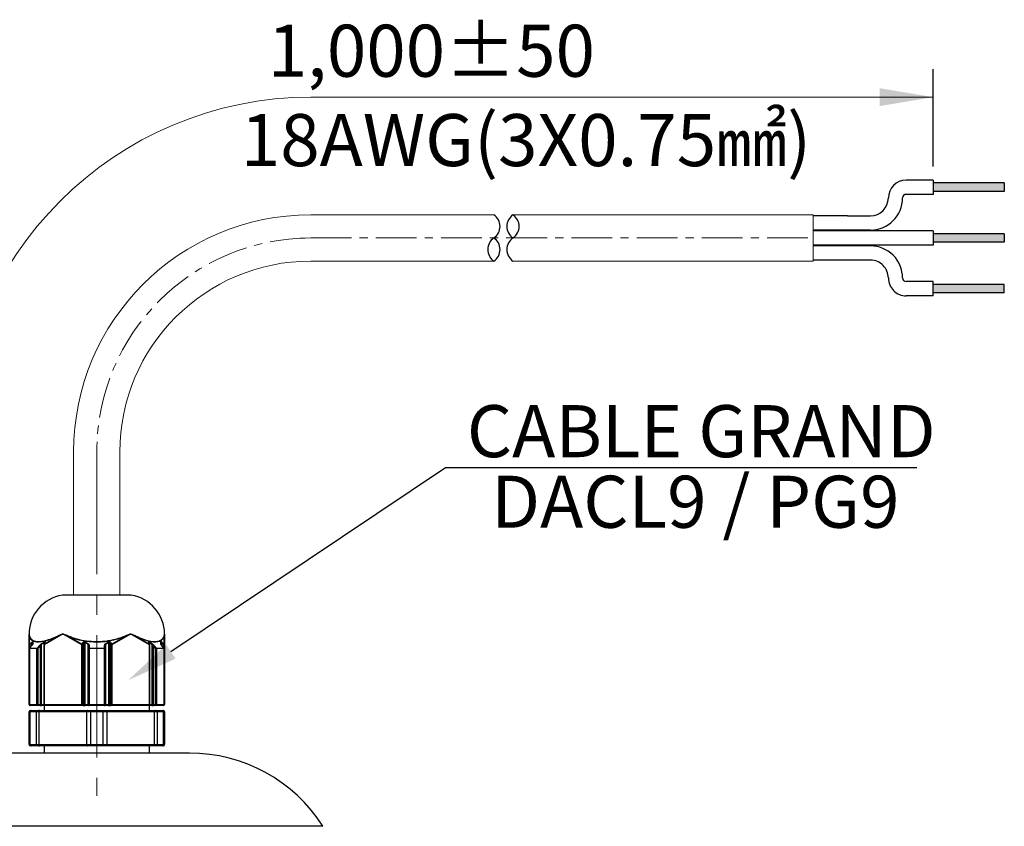
# Model space of a CAD drawing. Units: millimetres. Extents: x 55 to 8964, y -61 to 1002.
# Drawn here: x 7037 to 7175, y 479 to 592 of the extents above; entities that cross this region are included whole.
import ezdxf
from ezdxf import colors
from ezdxf.entities.mleader import LeaderData, LeaderLine
from ezdxf.math import Vec2, Vec3

# ---------------------------------------------------------------- set-up
doc = ezdxf.new("R2010")
doc.units = ezdxf.units.MM
doc.header["$LTSCALE"] = 0.9
doc.linetypes.add('CENTER', pattern=[10.16, 6.35, -1.27, 1.27, -1.27])
doc.linetypes.add('CENTER2', pattern=[28.575, 19.05, -3.175, 3.175, -3.175])
doc.layers.add('1_Center', color=1, linetype='CENTER2', lineweight=18)
doc.layers.add('5_Text', color=7, linetype='Continuous')
doc.layers.add('6_Dim', color=7, linetype='Continuous')
doc.styles.get("Standard").update_dxf_attribs({"font": 'txt', "width": 0.95, "height": 7.3})

msp = doc.modelspace()

# ---------------------------------------------------------------- hatches: boundary and pattern name
h = msp.add_hatch(color=256)
h.dxf.hatch_style = 1
h.paths.add_polyline_path([(7164.6768, 569.5599), (7174.6768, 569.5599), (7174.6768, 568.3599), (7164.6768, 568.3599)])
h = msp.add_hatch(color=256)
h.dxf.hatch_style = 1
h.paths.add_polyline_path([(7164.6768, 562.4466), (7174.6768, 562.4466), (7174.6768, 561.2466), (7164.6768, 561.2466)])
h = msp.add_hatch(color=256)
h.dxf.hatch_style = 1
h.paths.add_polyline_path([(7164.6769, 554.1338), (7174.6769, 554.1339), (7174.6769, 555.3339), (7164.6769, 555.3338)])

# ---------------------------------------------------------------- linework, layer by layer
for p, q in [((7164.6768, 569.9599), (7160.9129, 569.9599)), ((7164.6768, 569.9599), (7164.6768, 567.9599)), ((7174.6768, 569.5599), (7164.6768, 569.5599)), ((7174.6768, 569.5599), (7174.6768, 568.3599)), ((7164.6768, 567.9599), (7160.9129, 567.9599)), ((7174.6768, 568.3599), (7164.6768, 568.3599)), ((7158.4129, 567.4599), (7158.4129, 567.4599)), ((7152.6748, 564.9599), (7147.8593, 564.9599)), ((7152.6748, 564.9599), (7155.9129, 564.9599)), ((7155.9129, 562.9599), (7147.8593, 562.9599)), ((7164.6768, 562.8466), (7147.8593, 562.8466)), ((7164.6768, 562.8466), (7164.6768, 560.8466)), ((7174.6768, 562.4466), (7164.6768, 562.4466)), ((7174.6768, 562.4466), (7174.6768, 561.2466)), ((7164.6768, 560.8466), (7147.8593, 560.8466)), ((7155.9129, 560.7336), (7147.8593, 560.7333)), ((7174.6768, 561.2466), (7164.6768, 561.2466)), ((7155.9129, 558.7336), (7147.8594, 558.7333)), ((7158.413, 556.2337), (7158.413, 556.2337)), ((7164.6769, 555.7338), (7160.913, 555.7337)), ((7164.6769, 553.7338), (7164.6769, 555.7338)), ((7174.6769, 555.3339), (7164.6769, 555.3338)), ((7174.6769, 554.1339), (7174.6769, 555.3339)), ((7164.677, 553.7338), (7160.913, 553.7337)), ((7174.6769, 554.1339), (7164.6769, 554.1338))]:
    msp.add_line(p, q)
at = {"color": 7, "linetype": 'Continuous', "lineweight": 15}
for p, q in [((7077.4011, 565.0966), (7103.0955, 565.0966)), ((7105.7698, 565.0966), (7147.8593, 565.0966)), ((7147.8593, 565.0966), (7147.8593, 558.5966)), ((7077.4011, 558.5966), (7103.0955, 558.5966)), ((7105.7698, 558.5966), (7147.8593, 558.5966)), ((7044.1511, 511.736), (7044.1511, 531.8466)), ((7050.6511, 511.736), (7050.6511, 531.8466))]:
    msp.add_line(p, q, dxfattribs=at)
at = {"color": 8, "linetype": 'Continuous', "lineweight": 25}
for p, q in [((7052.2261, 511.7304), (7042.5761, 511.7304)), ((7037.9511, 504.2512), (7037.9377, 504.2512)), ((7038.0011, 504.7821), (7038.0011, 504.3616)), ((7038.3011, 504.7081), (7038.3011, 505.0419)), ((7040.0038, 504.7821), (7039.9538, 504.7821)), ((7040.1306, 505.1171), (7040.0806, 505.1151)), ((7040.0806, 505.0285), (7040.0806, 505.1151)), ((7054.7217, 505.1151), (7054.6717, 505.1176)), ((7054.7217, 505.1151), (7054.7217, 505.0285)), ((7054.8484, 504.7821), (7054.7984, 504.7821)), ((7056.5011, 505.0419), (7056.5011, 504.7081)), ((7056.8011, 504.3616), (7056.8011, 504.7821)), ((7056.8645, 504.2512), (7056.8511, 504.2512)), ((7037.9377, 496.3926), (7037.9011, 496.3926)), ((7037.9511, 496.3926), (7037.9377, 496.3926)), ((7038.0011, 496.2926), (7038.0011, 496.2995)), ((7039.611, 496.3926), (7039.9538, 496.3926)), ((7040.0038, 496.3926), (7039.9538, 496.3926)), ((7054.8484, 496.3926), (7054.7984, 496.3926)), ((7054.8484, 496.3926), (7055.1913, 496.3926)), ((7056.8011, 496.2995), (7056.8011, 496.2926)), ((7056.8645, 496.3926), (7056.8511, 496.3926)), ((7056.9011, 496.3926), (7056.8645, 496.3926)), ((7079.1208, 479.3264), (6941.6815, 479.3264))]:
    msp.add_line(p, q, dxfattribs=at)
at = {"color": 7, "linetype": 'Continuous', "lineweight": 25}
for p, q in [((7052.1511, 511.736), (7042.6511, 511.736)), ((7037.9011, 506.2926), (7037.9013, 506.2926)), ((7037.9011, 504.7821), (7037.9011, 506.2879)), ((7037.9399, 505.8567), (7037.9399, 504.8528)), ((7039.9926, 504.8528), (7041.7314, 505.8567)), ((7042.612, 506.2879), (7040.0038, 504.7821)), ((7042.6058, 506.2926), (7042.6511, 506.2926)), ((7042.6511, 506.2926), (7042.6966, 506.2926)), ((7045.2984, 504.7821), (7042.6903, 506.2879)), ((7043.6096, 505.8567), (7045.3484, 504.8528)), ((7049.4538, 504.8528), (7051.1927, 505.8567)), ((7052.112, 506.2879), (7049.5038, 504.7821)), ((7052.1057, 506.2926), (7052.1511, 506.2926)), ((7052.1511, 506.2926), (7052.1965, 506.2926)), ((7054.7984, 504.7821), (7052.1903, 506.2879)), ((7053.0709, 505.8567), (7054.8097, 504.8528)), ((7056.8624, 504.8528), (7056.8624, 505.8567)), ((7056.901, 506.2926), (7056.9011, 506.2926)), ((7056.9011, 506.2926), (7056.901, 506.2926)), ((7056.9011, 506.2879), (7056.9011, 504.7821)), ((7038.0011, 504.7821), (7037.9011, 504.7821)), ((7037.9011, 496.3926), (7037.9011, 504.7821)), ((7037.9377, 504.2512), (7037.9377, 496.3926)), ((7037.9399, 504.8528), (7038.2399, 505.1126)), ((7039.011, 504.2512), (7037.9511, 504.2512)), ((7037.9511, 504.2512), (7037.9511, 496.3926)), ((7038.3255, 504.7362), (7037.9622, 504.3166)), ((7038.3399, 504.7415), (7037.9765, 504.3219)), ((7037.9765, 504.3219), (7039.0364, 504.3219)), ((7038.3011, 505.0419), (7038.0011, 504.7821)), ((7038.4011, 505.1151), (7038.3011, 505.0419)), ((7038.4011, 504.844), (7038.4011, 505.1151)), ((7038.4399, 505.1858), (7038.4399, 504.9147)), ((7039.011, 496.3926), (7039.011, 504.2512)), ((7039.1476, 504.2512), (7039.011, 504.2512)), ((7039.0364, 504.3219), (7039.3998, 504.7415)), ((7039.511, 504.6708), (7039.1476, 504.2512)), ((7039.1476, 504.2512), (7039.1476, 496.3926)), ((7039.611, 504.844), (7039.511, 504.6708)), ((7039.511, 496.3926), (7039.511, 504.6708)), ((7039.5998, 504.9147), (7040.0694, 505.1858)), ((7040.0806, 505.1151), (7039.611, 504.844)), ((7039.611, 504.844), (7039.611, 496.3926)), ((7039.9538, 504.7821), (7039.9538, 496.3926)), ((7040.1172, 505.0919), (7039.9672, 504.8321)), ((7040.1426, 505.1126), (7039.9926, 504.8528)), ((7040.0038, 504.7821), (7040.0038, 496.3926)), ((7045.435, 504.7821), (7045.2984, 504.7821)), ((7045.2984, 496.3926), (7045.2984, 504.7821)), ((7045.3484, 504.8528), (7045.4984, 505.1126)), ((7045.585, 505.0419), (7045.435, 504.7821)), ((7045.435, 504.7821), (7045.435, 496.3926)), ((7045.7217, 505.1151), (7045.585, 505.0419)), ((7045.585, 496.3926), (7045.585, 505.0419)), ((7046.1913, 504.844), (7045.7217, 505.1151)), ((7045.7217, 505.1151), (7045.7217, 496.3926)), ((7045.7716, 505.1858), (7046.2413, 504.9147)), ((7046.2413, 504.6708), (7046.1913, 504.844)), ((7046.1913, 496.3926), (7046.1913, 504.844)), ((7046.2413, 504.2512), (7046.2413, 504.6708)), ((7046.2413, 496.3926), (7046.2413, 504.2512)), ((7046.3413, 504.2512), (7046.2413, 504.2512)), ((7046.3413, 504.7415), (7046.3413, 504.3219)), ((7046.3413, 504.2512), (7046.3413, 504.3219)), ((7046.3413, 504.3219), (7048.461, 504.3219)), ((7048.461, 504.2512), (7046.3413, 504.2512)), ((7046.3413, 504.2512), (7046.3413, 496.3926)), ((7048.461, 504.3219), (7048.461, 504.7415)), ((7048.461, 504.2512), (7048.461, 504.3219)), ((7048.461, 496.3926), (7048.461, 504.2512)), ((7048.561, 504.2512), (7048.461, 504.2512)), ((7048.561, 504.9147), (7049.0306, 505.1858)), ((7048.611, 504.844), (7048.561, 504.6708)), ((7048.561, 504.6708), (7048.561, 504.2512)), ((7048.561, 504.2512), (7048.561, 496.3926)), ((7049.0806, 505.1151), (7048.611, 504.844)), ((7048.611, 504.844), (7048.611, 496.3926)), ((7049.0806, 496.3926), (7049.0806, 505.1151)), ((7049.2172, 505.0419), (7049.0806, 505.1151)), ((7049.3672, 504.7821), (7049.2172, 505.0419)), ((7049.2172, 505.0419), (7049.2172, 496.3926)), ((7049.3038, 505.1126), (7049.4538, 504.8528)), ((7049.3672, 496.3926), (7049.3672, 504.7821)), ((7049.5038, 504.7821), (7049.3672, 504.7821)), ((7049.5038, 504.7821), (7049.5038, 496.3926)), ((7054.8097, 504.8528), (7054.6597, 505.1126)), ((7054.835, 504.8321), (7054.685, 505.0919)), ((7055.1913, 504.844), (7054.7217, 505.1151)), ((7054.7329, 505.1858), (7055.2025, 504.9147)), ((7054.7984, 496.3926), (7054.7984, 504.7821)), ((7054.8484, 496.3926), (7054.8484, 504.7821)), ((7055.1913, 496.3926), (7055.1913, 504.844)), ((7055.2913, 504.6708), (7055.1913, 504.844)), ((7055.6547, 504.2512), (7055.2913, 504.6708)), ((7055.2913, 504.6708), (7055.2913, 496.3926)), ((7055.4025, 504.7415), (7055.7659, 504.3219)), ((7055.6547, 496.3926), (7055.6547, 504.2512)), ((7055.7913, 504.2512), (7055.6547, 504.2512)), ((7055.7659, 504.3219), (7056.8258, 504.3219)), ((7055.7913, 504.2512), (7055.7913, 496.3926)), ((7056.8511, 504.2512), (7055.7913, 504.2512)), ((7056.3624, 504.9147), (7056.3624, 505.1858)), ((7056.4011, 505.1151), (7056.4011, 504.844)), ((7056.5011, 505.0419), (7056.4011, 505.1151)), ((7056.8258, 504.3219), (7056.4624, 504.7415)), ((7056.8401, 504.3166), (7056.4767, 504.7362)), ((7056.8011, 504.7821), (7056.5011, 505.0419)), ((7056.5624, 505.1126), (7056.8624, 504.8528)), ((7056.9011, 504.7821), (7056.8011, 504.7821)), ((7056.8511, 496.3926), (7056.8511, 504.2512)), ((7056.8645, 496.3926), (7056.8645, 504.2512)), ((7056.9011, 504.7821), (7056.9011, 496.3926)), ((7037.9511, 496.3926), (7039.011, 496.3926)), ((7038.0377, 496.2926), (7038.0011, 496.2926)), ((7039.0976, 496.2926), (7038.0377, 496.2926)), ((7039.1476, 496.3926), (7039.011, 496.3926)), ((7039.461, 496.2926), (7039.0976, 496.2926)), ((7039.1476, 496.3926), (7039.511, 496.3926)), ((7039.461, 496.2926), (7039.661, 496.2926)), ((7039.611, 496.3926), (7039.511, 496.3926)), ((7040.0538, 496.2926), (7039.661, 496.2926)), ((7040.0011, 496.2926), (7040.0011, 495.5926)), ((7040.0038, 496.3926), (7045.2984, 496.3926)), ((7045.3484, 496.2926), (7040.0538, 496.2926)), ((7045.435, 496.3926), (7045.2984, 496.3926)), ((7045.4984, 496.2926), (7045.3484, 496.2926)), ((7045.435, 496.3926), (7045.585, 496.3926)), ((7045.4984, 496.2926), (7045.7716, 496.2926)), ((7045.7217, 496.3926), (7045.585, 496.3926)), ((7045.7217, 496.3926), (7046.1913, 496.3926)), ((7046.2413, 496.2926), (7045.7716, 496.2926)), ((7046.2413, 496.3926), (7046.1913, 496.3926)), ((7046.3413, 496.3926), (7046.2413, 496.3926)), ((7046.2413, 496.2926), (7046.3413, 496.2926)), ((7046.3413, 496.3926), (7048.461, 496.3926)), ((7046.3413, 496.2926), (7046.3413, 496.3926)), ((7048.461, 496.2926), (7046.3413, 496.2926)), ((7048.461, 496.2926), (7048.461, 496.3926)), ((7048.561, 496.3926), (7048.461, 496.3926)), ((7048.461, 496.2926), (7048.561, 496.2926)), ((7048.611, 496.3926), (7048.561, 496.3926)), ((7049.0306, 496.2926), (7048.561, 496.2926)), ((7048.611, 496.3926), (7049.0806, 496.3926)), ((7049.0306, 496.2926), (7049.3038, 496.2926)), ((7049.2172, 496.3926), (7049.0806, 496.3926)), ((7049.2172, 496.3926), (7049.3672, 496.3926)), ((7049.4538, 496.2926), (7049.3038, 496.2926)), ((7049.5038, 496.3926), (7049.3672, 496.3926)), ((7054.7484, 496.2926), (7049.4538, 496.2926)), ((7049.5038, 496.3926), (7054.7984, 496.3926)), ((7055.1413, 496.2926), (7054.7484, 496.2926)), ((7054.8011, 495.5926), (7054.8011, 496.2926)), ((7055.1413, 496.2926), (7055.3413, 496.2926)), ((7055.2913, 496.3926), (7055.1913, 496.3926)), ((7055.2913, 496.3926), (7055.6547, 496.3926)), ((7055.7047, 496.2926), (7055.3413, 496.2926)), ((7055.7913, 496.3926), (7055.6547, 496.3926)), ((7056.7645, 496.2926), (7055.7047, 496.2926)), ((7055.7913, 496.3926), (7056.8511, 496.3926)), ((7056.8011, 496.2926), (7056.7645, 496.2926)), ((7038.0351, 495.3926), (7037.9011, 495.3926)), ((7037.9011, 490.7926), (7037.9011, 495.3926)), ((7038.927, 495.3926), (7038.0351, 495.3926)), ((7038.0351, 495.3926), (7038.0351, 490.7926)), ((7038.1011, 495.5926), (7038.2083, 495.5926)), ((7038.2083, 495.5926), (7039.1003, 495.5926)), ((7039.2931, 495.3926), (7038.927, 495.3926)), ((7038.927, 490.7926), (7038.927, 495.3926)), ((7039.1003, 495.5926), (7039.3931, 495.5926)), ((7046.0092, 495.3926), (7039.2931, 495.3926)), ((7039.2931, 495.3926), (7039.2931, 490.7926)), ((7039.3931, 495.5926), (7046.1092, 495.5926)), ((7046.5092, 495.3926), (7046.0092, 495.3926)), ((7046.0092, 490.7926), (7046.0092, 495.3926)), ((7046.1092, 495.5926), (7046.5092, 495.5926)), ((7046.5092, 495.5926), (7048.2931, 495.5926)), ((7046.5092, 495.5926), (7046.5092, 495.3926)), ((7048.2931, 495.3926), (7046.5092, 495.3926)), ((7046.5092, 495.3926), (7046.5092, 490.7926)), ((7048.2931, 495.5926), (7048.6931, 495.5926)), ((7048.2931, 495.5926), (7048.2931, 495.3926)), ((7048.7931, 495.3926), (7048.2931, 495.3926)), ((7048.2931, 490.7926), (7048.2931, 495.3926)), ((7048.6931, 495.5926), (7055.4092, 495.5926)), ((7048.7931, 495.3926), (7048.7931, 490.7926)), ((7055.5092, 495.3926), (7048.7931, 495.3926)), ((7055.4092, 495.5926), (7055.702, 495.5926)), ((7055.5092, 490.7926), (7055.5092, 495.3926)), ((7055.8752, 495.3926), (7055.5092, 495.3926)), ((7055.702, 495.5926), (7056.594, 495.5926)), ((7055.8752, 495.3926), (7055.8752, 490.7926)), ((7056.7672, 495.3926), (7055.8752, 495.3926)), ((7056.594, 495.5926), (7056.7011, 495.5926)), ((7056.7672, 490.7926), (7056.7672, 495.3926)), ((7056.9011, 495.3926), (7056.7672, 495.3926)), ((7056.9011, 495.3926), (7056.9011, 490.7926)), ((7037.9011, 490.7926), (7038.0351, 490.7926)), ((7038.0351, 490.7926), (7038.927, 490.7926)), ((7038.2083, 490.5926), (7038.1011, 490.5926)), ((7039.1003, 490.5926), (7038.2083, 490.5926)), ((7038.927, 490.7926), (7039.2931, 490.7926)), ((7039.3931, 490.5926), (7039.1003, 490.5926)), ((7039.2931, 490.7926), (7046.0092, 490.7926)), ((7046.1092, 490.5926), (7039.3931, 490.5926)), ((7040.0011, 490.5926), (7040.0011, 489.5926)), ((7046.0092, 490.7926), (7046.5092, 490.7926)), ((7046.5092, 490.5926), (7046.1092, 490.5926)), ((7046.5092, 490.7926), (7048.2931, 490.7926)), ((7046.5092, 490.7926), (7046.5092, 490.5926)), ((7048.2931, 490.5926), (7046.5092, 490.5926)), ((7048.2931, 490.7926), (7048.7931, 490.7926)), ((7048.2931, 490.7926), (7048.2931, 490.5926)), ((7048.6931, 490.5926), (7048.2931, 490.5926)), ((7055.4092, 490.5926), (7048.6931, 490.5926)), ((7048.7931, 490.7926), (7055.5092, 490.7926)), ((7054.8011, 489.5926), (7054.8011, 490.5926)), ((7055.702, 490.5926), (7055.4092, 490.5926)), ((7055.5092, 490.7926), (7055.8752, 490.7926)), ((7056.594, 490.5926), (7055.702, 490.5926)), ((7055.8752, 490.7926), (7056.7672, 490.7926)), ((7056.7011, 490.5926), (7056.594, 490.5926)), ((7056.7672, 490.7926), (7056.9011, 490.7926)), ((7060.4011, 489.5926), (6960.4011, 489.5926))]:
    msp.add_line(p, q, dxfattribs=at)
at = {"color": 7, "linetype": 'Continuous', "lineweight": 25, "flags": 128}
for points in [[(7038.0011, 504.7821), (7037.9913, 504.7935), (7037.9816, 504.8046), (7037.9725, 504.8152), (7037.9639, 504.8251), (7037.9562, 504.8339), (7037.9496, 504.8416), (7037.9441, 504.848), (7037.9399, 504.8528)], [(7038.3011, 505.0419), (7038.2913, 505.0533), (7038.2816, 505.0644), (7038.2725, 505.075), (7038.2639, 505.0849), (7038.2562, 505.0938), (7038.2496, 505.1015), (7038.2441, 505.1078), (7038.2399, 505.1126)], [(7038.3255, 504.7362), (7038.3313, 504.7401), (7038.3399, 504.7415)], [(7056.4624, 504.7415), (7056.471, 504.7401), (7056.4767, 504.7362)], [(7056.5624, 505.1126), (7056.5582, 505.1078), (7056.5527, 505.1015), (7056.546, 505.0938), (7056.5384, 505.0849), (7056.5298, 505.075), (7056.5206, 505.0644), (7056.511, 505.0533), (7056.5011, 505.0419)], [(7056.8624, 504.8528), (7056.8582, 504.848), (7056.8527, 504.8416), (7056.846, 504.8339), (7056.8384, 504.8251), (7056.8298, 504.8152), (7056.8206, 504.8046), (7056.811, 504.7935), (7056.8011, 504.7821)], [(7039.0976, 496.2926), (7039.1074, 496.2945), (7039.1168, 496.3002), (7039.1254, 496.3094), (7039.133, 496.3219), (7039.1392, 496.337), (7039.1438, 496.3543), (7039.1467, 496.3731), (7039.1476, 496.3926)], [(7039.461, 496.2926), (7039.4708, 496.2945), (7039.4802, 496.3002), (7039.4888, 496.3094), (7039.4964, 496.3219), (7039.5026, 496.337), (7039.5072, 496.3543), (7039.5101, 496.3731), (7039.511, 496.3926)], [(7039.661, 496.2926), (7039.6513, 496.2945), (7039.6419, 496.3002), (7039.6332, 496.3094), (7039.6257, 496.3219), (7039.6194, 496.337), (7039.6148, 496.3543), (7039.612, 496.3731), (7039.611, 496.3926)], [(7040.0538, 496.2926), (7040.0441, 496.2945), (7040.0347, 496.3002), (7040.0261, 496.3094), (7040.0185, 496.3219), (7040.0123, 496.337), (7040.0076, 496.3543), (7040.0048, 496.3731), (7040.0038, 496.3926)], [(7045.3484, 496.2926), (7045.3387, 496.2945), (7045.3293, 496.3002), (7045.3207, 496.3094), (7045.3131, 496.3219), (7045.3069, 496.337), (7045.3023, 496.3543), (7045.2994, 496.3731), (7045.2984, 496.3926)], [(7045.7716, 496.2926), (7045.7619, 496.2945), (7045.7525, 496.3002), (7045.7439, 496.3094), (7045.7363, 496.3219), (7045.7301, 496.337), (7045.7255, 496.3543), (7045.7226, 496.3731), (7045.7217, 496.3926)], [(7046.2413, 496.2926), (7046.2315, 496.2945), (7046.2221, 496.3002), (7046.2135, 496.3094), (7046.2059, 496.3219), (7046.1997, 496.337), (7046.1951, 496.3543), (7046.1922, 496.3731), (7046.1913, 496.3926)], [(7048.561, 496.2926), (7048.5708, 496.2945), (7048.5802, 496.3002), (7048.5888, 496.3094), (7048.5964, 496.3219), (7048.6026, 496.337), (7048.6072, 496.3543), (7048.6101, 496.3731), (7048.611, 496.3926)], [(7049.0306, 496.2926), (7049.0404, 496.2945), (7049.0498, 496.3002), (7049.0584, 496.3094), (7049.066, 496.3219), (7049.0722, 496.337), (7049.0768, 496.3543), (7049.0797, 496.3731), (7049.0806, 496.3926)], [(7049.4538, 496.2926), (7049.4636, 496.2945), (7049.473, 496.3002), (7049.4816, 496.3094), (7049.4892, 496.3219), (7049.4954, 496.337), (7049.5, 496.3543), (7049.5029, 496.3731), (7049.5038, 496.3926)], [(7054.7484, 496.2926), (7054.7582, 496.2945), (7054.7676, 496.3002), (7054.7762, 496.3094), (7054.7838, 496.3219), (7054.79, 496.337), (7054.7946, 496.3543), (7054.7975, 496.3731), (7054.7984, 496.3926)], [(7055.1413, 496.2926), (7055.151, 496.2945), (7055.1604, 496.3002), (7055.169, 496.3094), (7055.1766, 496.3219), (7055.1828, 496.337), (7055.1875, 496.3543), (7055.1903, 496.3731), (7055.1913, 496.3926)], [(7055.3413, 496.2926), (7055.3315, 496.2945), (7055.3221, 496.3002), (7055.3135, 496.3094), (7055.3059, 496.3219), (7055.2997, 496.337), (7055.2951, 496.3543), (7055.2922, 496.3731), (7055.2913, 496.3926)], [(7055.7047, 496.2926), (7055.6949, 496.2945), (7055.6855, 496.3002), (7055.6769, 496.3094), (7055.6693, 496.3219), (7055.6631, 496.337), (7055.6585, 496.3543), (7055.6556, 496.3731), (7055.6547, 496.3926)], [(7039.3931, 495.5926), (7039.3736, 495.5887), (7039.3548, 495.5774), (7039.3375, 495.5589), (7039.3224, 495.534), (7039.3099, 495.5037), (7039.3007, 495.4691), (7039.295, 495.4316), (7039.2931, 495.3926)], [(7046.1092, 495.5926), (7046.0897, 495.5887), (7046.0709, 495.5774), (7046.0537, 495.5589), (7046.0385, 495.534), (7046.0261, 495.5037), (7046.0168, 495.4691), (7046.0111, 495.4316), (7046.0092, 495.3926)], [(7048.6931, 495.5926), (7048.7126, 495.5887), (7048.7313, 495.5774), (7048.7486, 495.5589), (7048.7638, 495.534), (7048.7762, 495.5037), (7048.7855, 495.4691), (7048.7911, 495.4316), (7048.7931, 495.3926)], [(7055.4092, 495.5926), (7055.4287, 495.5887), (7055.4475, 495.5774), (7055.4648, 495.5589), (7055.4799, 495.534), (7055.4924, 495.5037), (7055.5016, 495.4691), (7055.5073, 495.4316), (7055.5092, 495.3926)], [(7039.2931, 490.7926), (7039.295, 490.7536), (7039.3007, 490.716), (7039.3099, 490.6815), (7039.3224, 490.6512), (7039.3375, 490.6263), (7039.3548, 490.6078), (7039.3736, 490.5964), (7039.3931, 490.5926)], [(7046.0092, 490.7926), (7046.0111, 490.7536), (7046.0168, 490.716), (7046.0261, 490.6815), (7046.0385, 490.6512), (7046.0537, 490.6263), (7046.0709, 490.6078), (7046.0897, 490.5964), (7046.1092, 490.5926)], [(7048.7931, 490.7926), (7048.7911, 490.7536), (7048.7855, 490.716), (7048.7762, 490.6815), (7048.7638, 490.6512), (7048.7486, 490.6263), (7048.7313, 490.6078), (7048.7126, 490.5964), (7048.6931, 490.5926)], [(7055.5092, 490.7926), (7055.5073, 490.7536), (7055.5016, 490.716), (7055.4924, 490.6815), (7055.4799, 490.6512), (7055.4648, 490.6263), (7055.4475, 490.6078), (7055.4287, 490.5964), (7055.4092, 490.5926)]]:
    msp.add_lwpolyline(points, dxfattribs=at)
at = {"color": 8, "linetype": 'Continuous', "lineweight": 25, "flags": 128}
for points in [[(7037.9622, 504.3166), (7037.9679, 504.3205), (7037.9765, 504.3219)], [(7056.8401, 504.3166), (7056.8344, 504.3205), (7056.8258, 504.3219)]]:
    msp.add_lwpolyline(points, dxfattribs=at)
for centre, radius, start, end in [((7160.9129, 567.4599), 2.5, 90, 180), ((7160.9129, 567.4599), 0.5, 90, 180), ((7155.9129, 567.4599), 2.5, 270, 0), ((7155.9129, 567.4599), 4.5, 270, 0), ((7155.913, 556.2336), 4.5, 0.000848, 90.000848), ((7155.913, 556.2336), 2.5, 0.000848, 90.000848), ((7160.913, 556.2337), 2.5, 180.000848, 270.000848), ((7160.913, 556.2337), 0.5, 180.000848, 270.000848)]:
    msp.add_arc(centre, radius, start, end)
at = {"color": 7, "linetype": 'Continuous', "lineweight": 15}
for radius in [33.25, 26.75]:
    msp.add_arc((7077.4011, 531.8466), radius, 90, 180, dxfattribs=at)
at = {"color": 7, "linetype": 'Continuous', "lineweight": 25}
for centre, radius, start, end in [((7043.4011, 506.2926), 5.5, 98.626927, 179.850987), ((7042.6511, 511.236), 0.5, 90, 98.626927), ((7052.1511, 511.236), 0.5, 81.373073, 90), ((7051.4011, 506.2926), 5.5, 0.201099, 81.373073), ((7043.4011, 506.2926), 5.5, 179.850987, 180), ((7037.8812, 505.9334), 0.0965, 307.428187, 0.336168), ((7041.6291, 505.8932), 0.1087, 340.360743, 22.004597), ((7043.4115, 506.0066), 0.2485, 322.885968, 342.988961), ((7051.3906, 506.0065), 0.2482, 197.00034, 217.124731), ((7053.1732, 505.8932), 0.1086, 157.990185, 199.644476), ((7056.9211, 505.9334), 0.0965, 179.66324, 232.570178), ((7051.4011, 506.2926), 5.5, 0, 0.201099), ((7037.9877, 504.7806), 0.0865, 123.494739, 179.039072), ((7038.0377, 504.2512), 0.1, 139.106605, 180), ((7038.0594, 504.2522), 0.1082, 139.956572, 180.57677), ((7038.4877, 505.1137), 0.0866, 123.505753, 179.035468), ((7038.4877, 504.8425), 0.0866, 123.505753, 179.035468), ((7039.1192, 504.2522), 0.1082, 139.960829, 180.575187), ((7038.9946, 504.1333), 0.1931, 37.600264, 77.512369), ((7039.358, 504.553), 0.1931, 37.599968, 77.511797), ((7039.713, 504.8964), 0.1146, 170.832851, 207.22631), ((7040.0538, 504.7821), 0.1, 150, 180), ((7040.1058, 504.8345), 0.1146, 170.832923, 207.228109), ((7040.1826, 505.1676), 0.1146, 170.832851, 207.22631), ((7040.1585, 505.0673), 0.0481, 109.308655, 149.138983), ((7045.485, 504.7032), 0.2025, 132.388735, 157.078005), ((7045.3127, 504.7206), 0.1369, 26.677633, 74.862568), ((7045.6717, 505.0126), 0.2, 60, 150), ((7045.4627, 504.9804), 0.1369, 26.679243, 74.860958), ((7045.9082, 505.0362), 0.2026, 132.396713, 157.079744), ((7046.3779, 504.7651), 0.2026, 132.395993, 157.076439), ((7046.1413, 504.7415), 0.2, 0, 60), ((7046.3288, 504.6531), 0.0893, 81.954755, 168.577248), ((7046.3288, 504.2335), 0.0893, 81.954755, 168.577248), ((7048.661, 504.7415), 0.2, 120, 180), ((7048.4735, 504.6531), 0.0893, 11.422931, 98.047079), ((7048.4735, 504.2335), 0.0893, 11.422931, 98.047079), ((7048.4244, 504.765), 0.2027, 22.927506, 47.600062), ((7049.1306, 505.0126), 0.2, 30, 120), ((7048.8941, 505.0362), 0.2026, 22.920444, 47.607124), ((7049.3396, 504.9804), 0.1369, 105.139042, 153.320757), ((7049.4896, 504.7206), 0.1369, 105.135894, 153.32149), ((7049.3174, 504.7033), 0.2024, 22.914743, 47.614492), ((7054.6197, 505.1676), 0.1146, 332.775537, 9.168246), ((7054.6965, 504.8345), 0.1146, 332.770044, 9.165979), ((7054.7484, 504.7821), 0.1, 0, 30), ((7055.0893, 504.8964), 0.1147, 332.77578, 9.162116), ((7055.4442, 504.553), 0.1931, 102.486206, 142.402029), ((7055.8077, 504.1333), 0.1931, 102.487955, 142.398543), ((7055.6831, 504.2523), 0.1082, 359.420123, 40.041186), ((7056.3146, 505.1137), 0.0866, 0.964532, 56.494247), ((7056.3146, 504.8425), 0.0866, 0.964532, 56.494247), ((7056.7429, 504.2522), 0.1083, 359.429503, 40.037155), ((7056.7645, 504.2512), 0.1, 0, 40.893395), ((7056.8146, 504.7806), 0.0865, 0.96348, 56.50503), ((7038.0011, 496.3926), 0.1, 180, 270), ((7038.0377, 496.3926), 0.1, 180, 270), ((7038.045, 496.3863), 0.094, 176.18751, 265.59785), ((7039.1048, 496.3863), 0.094, 176.186838, 265.598522), ((7040.0538, 496.3926), 0.1, 180, 270), ((7045.3412, 496.3863), 0.094, 274.400458, 3.814182), ((7045.4912, 496.3863), 0.094, 274.403841, 3.810799), ((7046.3413, 496.3926), 0.1, 180, 270), ((7048.461, 496.3926), 0.1, 270, 0), ((7049.3111, 496.3863), 0.094, 176.189201, 265.596159), ((7049.4611, 496.3863), 0.094, 176.189071, 265.598729), ((7054.7484, 496.3926), 0.1, 270, 0), ((7055.6975, 496.3863), 0.094, 274.399114, 3.815526), ((7056.7645, 496.3926), 0.1, 270, 0), ((7056.7573, 496.3863), 0.094, 274.403841, 3.810799), ((7056.8011, 496.3926), 0.1, 270, 0), ((7038.1011, 495.3926), 0.2, 90, 180), ((7038.2228, 495.4051), 0.1881, 94.404195, 183.809836), ((7039.1147, 495.4051), 0.1881, 94.404195, 183.809836), ((7055.6876, 495.4051), 0.1881, 356.190197, 85.595163), ((7056.5795, 495.4051), 0.1881, 356.190197, 85.595163), ((7056.7011, 495.3926), 0.2, 0, 90), ((7038.1011, 490.7926), 0.2, 180, 270), ((7038.2228, 490.7801), 0.1881, 176.188725, 265.599357), ((7039.1147, 490.7801), 0.1881, 176.188725, 265.599357), ((7055.6876, 490.7801), 0.1881, 274.401285, 3.811242), ((7056.5795, 490.7801), 0.1881, 274.401285, 3.811242), ((7056.7011, 490.7926), 0.2, 270, 0), ((7060.4011, 467.3926), 22.2, 32.517511, 90)]:
    msp.add_arc(centre, radius, start, end, dxfattribs=at)
at = {"color": 8, "linetype": 'Continuous', "lineweight": 25}
for centre, start, end in [((7040.0085, 504.8074), 109.31144, 149.136198), ((7054.6438, 505.0673), 30.857844, 70.694518), ((7054.7938, 504.8074), 30.869761, 70.682601)]:
    msp.add_arc(centre, 0.0481, start, end, dxfattribs=at)
at = {"color": 7, "linetype": 'Continuous', "lineweight": 25}
for centre, major_axis, start_param, end_param in [((7038.2399, 505.0126), (0.1932, 0.1932), 6.02138592, 7.59218225), ((7038.2399, 504.7415), (0.1932, 0.1932), 4.97418837, 6.02138592), ((7039.4998, 504.7415), (0.1932, 0.1932), 0.78539816, 1.83259571), ((7039.9694, 505.0126), (0.1932, 0.1932), 5.49778714, 7.06858347), ((7054.8329, 505.0126), (-0.1932, 0.1932), 5.49778714, 7.06858347), ((7055.3025, 504.7415), (-0.1932, 0.1932), 4.45058959, 5.49778714), ((7056.5624, 505.0126), (-0.1932, 0.1932), 4.97418837, 6.54498469), ((7056.5624, 504.7415), (-0.1932, 0.1932), 0.26179939, 1.30899694)]:
    msp.add_ellipse(centre, major_axis=major_axis, ratio=0.26794919, start_param=start_param, end_param=end_param, dxfattribs=at)
for points, knots in [([(7037.9011, 506.2879), (7037.9011, 506.2888), (7037.9011, 506.2904), (7037.9011, 506.2919), (7037.9011, 506.2926)], [0, 0, 0, 0, 0.57327444, 1, 1, 1, 1]), ([(7037.9012, 506.2913), (7037.9012, 506.2912), (7037.9012, 506.2901), (7037.9012, 506.289), (7037.9011, 506.2879)], [0, 0, 0, 0, 0.03990468, 1, 1, 1, 1]), ([(7037.9012, 506.2913), (7037.9012, 506.2914), (7037.9012, 506.2915), (7037.9012, 506.2919), (7037.9013, 506.2924), (7037.9013, 506.2925), (7037.9013, 506.2926), (7037.9013, 506.2926)], [0, 0, 0, 0, 0.03932611, 0.09144903, 0.22127966, 0.70377513, 1, 1, 1, 1]), ([(7037.9399, 505.8567), (7037.932, 505.9089), (7037.9122, 506.0398), (7037.9026, 506.1819), (7037.9014, 506.2746), (7037.9012, 506.2913)], [0, 0, 0, 0, 0.35182606, 0.88297898, 1, 1, 1, 1]), ([(7037.9013, 506.2926), (7037.9017, 506.2795), (7037.9041, 506.2048), (7037.923, 506.0906), (7037.9622, 505.9786), (7037.9778, 505.934)], [0, 0, 0, 0, 0.11258655, 0.64617971, 1, 1, 1, 1]), ([(7041.7314, 505.8567), (7041.1393, 505.617), (7039.948, 505.1348), (7038.8481, 505.1355), (7038.1978, 505.4047), (7038.0269, 505.7043), (7037.9399, 505.8567)], [0, 0, 0, 0, 0.31654294, 0.6368195, 0.81518145, 1, 1, 1, 1]), ([(7037.9778, 505.934), (7038.0623, 505.7871), (7038.2315, 505.4933), (7038.869, 505.2216), (7039.5827, 505.2395), (7040.2833, 505.3959), (7040.8099, 505.538), (7041.3612, 505.7753), (7041.7298, 505.934)], [0, 0, 0, 0, 0.18130325, 0.36273465, 0.68277399, 0.7070171, 0.80410024, 1, 1, 1, 1]), ([(7041.7298, 505.934), (7041.8287, 505.9786), (7042.0765, 506.0906), (7042.3744, 506.2048), (7042.5715, 506.2795), (7042.6058, 506.2926)], [0, 0, 0, 0, 0.35382044, 0.88741294, 1, 1, 1, 1]), ([(7042.6112, 506.2913), (7042.5761, 506.2746), (7042.3818, 506.1819), (7042.0856, 506.0398), (7041.8324, 505.9089), (7041.7314, 505.8567)], [0, 0, 0, 0, 0.11702167, 0.64817461, 1, 1, 1, 1]), ([(7042.6058, 506.2926), (7042.6074, 506.2926), (7042.6092, 506.2927), (7042.6108, 506.2918), (7042.6111, 506.2916), (7042.6112, 506.2914), (7042.6112, 506.2913)], [0, 0, 0, 0, 0.82395228, 0.89181095, 0.96029532, 1, 1, 1, 1]), ([(7042.612, 506.2879), (7042.6117, 506.289), (7042.6114, 506.2901), (7042.6112, 506.2912), (7042.6112, 506.2913)], [0, 0, 0, 0, 0.960187778, 1, 1, 1, 1]), ([(7042.6511, 506.2926), (7042.6456, 506.2919), (7042.6325, 506.2904), (7042.6195, 506.2888), (7042.612, 506.2879)], [0, 0, 0, 0, 0.42672471, 1, 1, 1, 1]), ([(7042.6903, 506.2879), (7042.6828, 506.2888), (7042.6698, 506.2904), (7042.6567, 506.2919), (7042.6511, 506.2926)], [0, 0, 0, 0, 0.57329523, 1, 1, 1, 1]), ([(7042.6912, 506.2913), (7042.6912, 506.2912), (7042.6908, 506.2901), (7042.6906, 506.289), (7042.6903, 506.2879)], [0, 0, 0, 0, 0.04002446, 1, 1, 1, 1]), ([(7042.6912, 506.2913), (7042.6912, 506.2914), (7042.6913, 506.2915), (7042.6916, 506.2919), (7042.6928, 506.2924), (7042.6946, 506.2925), (7042.6961, 506.2926), (7042.6966, 506.2926)], [0, 0, 0, 0, 0.039267438, 0.091604403, 0.221041358, 0.703781462, 1, 1, 1, 1]), ([(7043.6096, 505.8567), (7043.5008, 505.9089), (7043.2277, 506.0398), (7042.9219, 506.1819), (7042.7265, 506.2746), (7042.6912, 506.2913)], [0, 0, 0, 0, 0.35182567, 0.88297981, 1, 1, 1, 1]), ([(7042.6966, 506.2926), (7042.7314, 506.2795), (7042.9308, 506.2048), (7043.2476, 506.0906), (7043.5346, 505.9786), (7043.6491, 505.934)], [0, 0, 0, 0, 0.11258448, 0.64617861, 1, 1, 1, 1]), ([(7051.1927, 505.8567), (7050.4235, 505.617), (7048.8762, 505.1348), (7046.6752, 505.1355), (7044.9083, 505.4047), (7044.0476, 505.7043), (7043.6096, 505.8567)], [0, 0, 0, 0, 0.31654282, 0.6368193, 0.81518172, 1, 1, 1, 1]), ([(7043.6491, 505.934), (7044.0747, 505.7871), (7044.9262, 505.4933), (7046.676, 505.2216), (7048.0721, 505.2395), (7049.2001, 505.3959), (7050.0048, 505.538), (7050.693, 505.7753), (7051.1532, 505.934)], [0, 0, 0, 0, 0.1813031, 0.36273456, 0.68277381, 0.70701722, 0.80410024, 1, 1, 1, 1]), ([(7051.1532, 505.934), (7051.2676, 505.9786), (7051.5547, 506.0906), (7051.8715, 506.2048), (7052.0709, 506.2795), (7052.1057, 506.2926)], [0, 0, 0, 0, 0.35381853, 0.88741551, 1, 1, 1, 1]), ([(7052.1111, 506.2913), (7052.0758, 506.2746), (7051.8804, 506.1819), (7051.5746, 506.0398), (7051.3015, 505.9089), (7051.1927, 505.8567)], [0, 0, 0, 0, 0.11702285, 0.64817432, 1, 1, 1, 1]), ([(7052.1057, 506.2926), (7052.1073, 506.2926), (7052.109, 506.2927), (7052.1107, 506.2918), (7052.111, 506.2916), (7052.1111, 506.2914), (7052.1111, 506.2913)], [0, 0, 0, 0, 0.82404026, 0.89168501, 0.96036597, 1, 1, 1, 1]), ([(7052.112, 506.2879), (7052.1117, 506.289), (7052.1114, 506.2901), (7052.1111, 506.2912), (7052.1111, 506.2913)], [0, 0, 0, 0, 0.96024519, 1, 1, 1, 1]), ([(7052.1511, 506.2926), (7052.1456, 506.2919), (7052.1325, 506.2904), (7052.1195, 506.2888), (7052.112, 506.2879)], [0, 0, 0, 0, 0.4267349, 1, 1, 1, 1]), ([(7052.1903, 506.2879), (7052.1828, 506.2888), (7052.1698, 506.2904), (7052.1567, 506.2919), (7052.1511, 506.2926)], [0, 0, 0, 0, 0.57327529, 1, 1, 1, 1]), ([(7052.1911, 506.2913), (7052.1911, 506.2912), (7052.1908, 506.2901), (7052.1906, 506.289), (7052.1903, 506.2879)], [0, 0, 0, 0, 0.03980229, 1, 1, 1, 1]), ([(7052.1911, 506.2913), (7052.1911, 506.2914), (7052.1912, 506.2915), (7052.1915, 506.2919), (7052.1927, 506.2924), (7052.1944, 506.2925), (7052.1959, 506.2926), (7052.1965, 506.2926)], [0, 0, 0, 0, 0.03934783, 0.09158651, 0.22139025, 0.70357258, 1, 1, 1, 1]), ([(7053.0709, 505.8567), (7052.9699, 505.9089), (7052.7166, 506.0398), (7052.4205, 506.1819), (7052.2262, 506.2746), (7052.1911, 506.2913)], [0, 0, 0, 0, 0.35182539, 0.88297833, 1, 1, 1, 1]), ([(7052.1965, 506.2926), (7052.2308, 506.2795), (7052.4279, 506.2048), (7052.7257, 506.0906), (7052.9736, 505.9786), (7053.0725, 505.934)], [0, 0, 0, 0, 0.11258435, 0.64617953, 1, 1, 1, 1]), ([(7056.8624, 505.8567), (7056.6854, 505.617), (7056.3294, 505.1348), (7055.2283, 505.1355), (7054.1117, 505.4047), (7053.4219, 505.7043), (7053.0709, 505.8567)], [0, 0, 0, 0, 0.31654278, 0.63681936, 0.81518117, 1, 1, 1, 1]), ([(7053.0725, 505.934), (7053.4135, 505.7871), (7054.0958, 505.4933), (7055.2081, 505.2216), (7055.8905, 505.2395), (7056.3179, 505.3959), (7056.5961, 505.538), (7056.733, 505.7753), (7056.8245, 505.934)], [0, 0, 0, 0, 0.18130326, 0.36273465, 0.68277405, 0.70701705, 0.80410019, 1, 1, 1, 1]), ([(7056.8245, 505.934), (7056.8401, 505.9786), (7056.8793, 506.0906), (7056.8982, 506.2048), (7056.9006, 506.2795), (7056.901, 506.2926)], [0, 0, 0, 0, 0.35382014, 0.88741344, 1, 1, 1, 1]), ([(7056.9011, 506.2913), (7056.9009, 506.2746), (7056.8997, 506.1819), (7056.8901, 506.0398), (7056.8703, 505.9089), (7056.8624, 505.8567)], [0, 0, 0, 0, 0.11702103, 0.64817394, 1, 1, 1, 1]), ([(7056.901, 506.2926), (7056.901, 506.2926), (7056.901, 506.2927), (7056.9011, 506.2918), (7056.9011, 506.2916), (7056.9011, 506.2914), (7056.9011, 506.2913)], [0, 0, 0, 0, 0.8240046, 0.89194399, 0.96038845, 1, 1, 1, 1]), ([(7056.9011, 506.2926), (7056.9011, 506.2919), (7056.9011, 506.2904), (7056.9011, 506.2888), (7056.9011, 506.2879)], [0, 0, 0, 0, 0.42672556, 1, 1, 1, 1]), ([(7056.9011, 506.2879), (7056.9011, 506.289), (7056.9011, 506.2901), (7056.9011, 506.2912), (7056.9011, 506.2913)], [0, 0, 0, 0, 0.96009532, 1, 1, 1, 1]), ([(7040.131, 505.1209), (7040.131, 505.1208), (7040.1309, 505.1204), (7040.1272, 505.1101), (7040.1209, 505.0985), (7040.1172, 505.0919)], [0, 0, 0, 0, 0.19982652, 0.54168232, 1, 1, 1, 1]), ([(7054.685, 505.0919), (7054.6808, 505.0997), (7054.6737, 505.1126), (7054.6711, 505.1222), (7054.6712, 505.1209), (7054.6713, 505.1207)], [0, 0, 0, 0, 0.55081668, 0.91302042, 1, 1, 1, 1])]:
    msp.add_open_spline(points, degree=3, knots=knots, dxfattribs=at)
at = {"layer": '1_Center', "color": 1, "linetype": 'CENTER'}
msp.add_line((7077.4011, 561.8466), (7147.8593, 561.8466), dxfattribs=at)
at = {"layer": '1_Center'}
msp.add_line((7047.4011, 531.8466), (7047.4011, 483.5951), dxfattribs=at)
at = {"layer": '1_Center', "color": 1, "linetype": 'CENTER'}
msp.add_arc((7077.4011, 531.8466), 30, 90, 180, dxfattribs=at)
at = {"layer": '6_Dim', "color": 132}
msp.add_line((7164.7198, 571.8923), (7164.7198, 585.5147), dxfattribs=at)
at = {"layer": '6_Dim', "color": 132, "lineweight": 15}
msp.add_line((7077.4441, 581.5969), (7164.7198, 581.5969), dxfattribs=at)
msp.add_arc((7077.4441, 531.8469), 49.75, 90, 180, dxfattribs=at)
at = {"layer": '6_Dim'}
for centre, start, end in [((7101.9929, 563.4716), 304.156178, 55.843822), ((7106.8724, 563.4716), 124.156178, 235.843822), ((7104.6673, 563.4716), 304.156178, 55.843822), ((7104.198, 560.2216), 124.156178, 235.843822), ((7101.9929, 560.2216), 304.156178, 55.843822), ((7106.8724, 560.2216), 124.156178, 235.843822)]:
    msp.add_arc(centre, 1.9637, start, end, dxfattribs=at)
at = {"layer": '6_Dim', "color": 132}
msp.add_solid([(7157.2198, 582.8469), (7157.2198, 580.3469), (7164.7198, 581.5969)], dxfattribs=at)

# ---------------------------------------------------------------- texts
at = {"layer": '6_Dim', "char_height": 7.3, "attachment_point": 3}
for s, insert in [('1,000%%P50', (7117.265, 591.7538)), ('18AWG(3X0.75㎟)', (7147.5904, 579.2241)), ('DACL9 / PG9', (7159.9773, 528.4988))]:
    msp.add_mtext(s, dxfattribs=dict(at, insert=insert))

# ---------------------------------------------------------------- leaders
at = {"layer": '5_Text'}
ml = msp.add_multileader_mtext('Standard', dxfattribs=at)
ml.set_content('CABLE GRAND', color=256)
ml.set_leader_properties(color=132)
ml.build(insert=Vec2(0, 0))
ml.multileader.update_dxf_attribs({"text_left_attachment_type": 6, "text_right_attachment_type": 6, "dogleg_length": 1, "arrow_head_size": 7.2})
ctx = ml.context
ctx.base_point, ctx.char_height, ctx.arrow_head_size, ctx.plane_origin = Vec3(7097.3014, 529.6371), 7.3, 7.2, Vec3(7051.8058, 499.8146)
ctx.left_attachment, ctx.right_attachment = 6, 6
notes = []
notes.append((ctx, [(0, (1, 1, 0), (7096.3014, 529.6371), (1, 0), 1, [(0, [(7051.8058, 499.8146)], 0, [])])]))
ctx.mtext.insert, ctx.mtext.flow_direction = Vec3(7099.3014, 538.3971), 5
for ctx, leaders in notes:
    for number, flags, end, landing, length, lines in leaders:
        leader = LeaderData()
        leader.index, (leader.has_last_leader_line, leader.has_dogleg_vector, leader.attachment_direction) = number, flags
        leader.last_leader_point, leader.dogleg_vector, leader.dogleg_length = Vec3(end), Vec3(landing), length
        for number, points, colour, breaks in lines:
            line = LeaderLine()
            line.index, line.vertices, line.color, line.breaks = number, Vec3.list(points), colors.encode_raw_color(colour), breaks
            leader.lines.append(line)
        ctx.leaders.append(leader)

doc.saveas('drawing.dxf')
